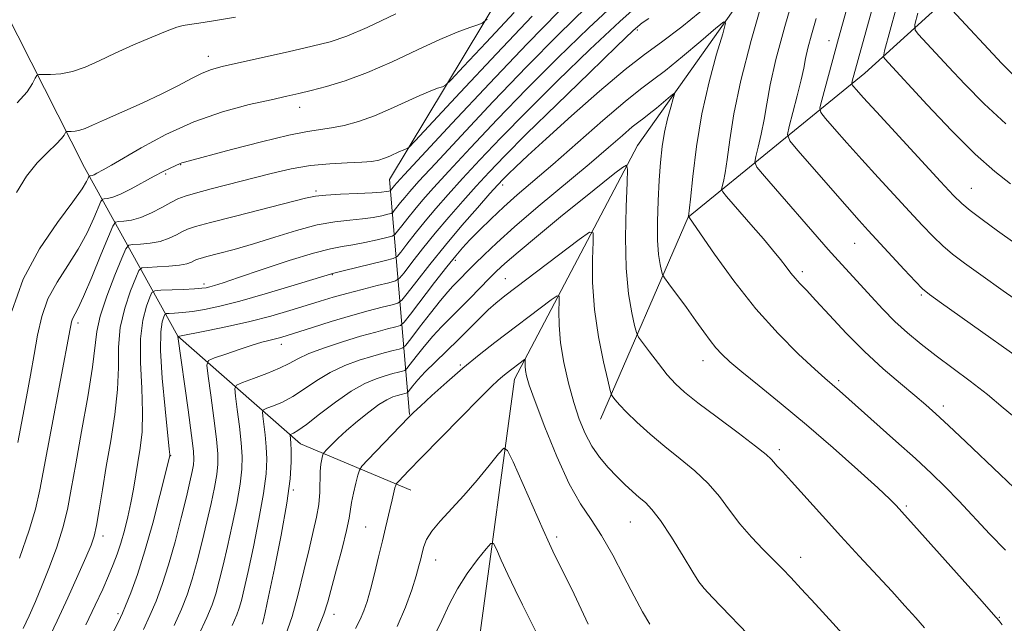
# Model space of a CAD drawing. Extents: x 2197300 to 2200200, y 337300 to 340200.
# Drawn here: x 2197602 to 2197803, y 337807 to 337931 of the extents above; entities that cross this region are included whole.
import ezdxf

# ---------------------------------------------------------------- set-up
doc = ezdxf.new("R2010")
doc.units = 0
doc.header["$MEASUREMENT"] = 0
for name, color, linetype, lineweight in [('DTM HARD BREAKLINE', 7, 'Continuous', 0), ('DTM SPOT ELEVATION', 2, 'Continuous', 13), ('INDEX CONTOUR', 41, 'Continuous', 13), ('INTERMEDIATE CONTOUR', 44, 'Continuous', 0)]:
    doc.layers.add(name, color=color, linetype=linetype, lineweight=lineweight)

msp = doc.modelspace()

# ---------------------------------------------------------------- linework, layer by layer
at = {"layer": 'DTM HARD BREAKLINE'}
for points in [[(2198020.33, 338479.89, 1163.98), (2197984.81, 338463.92, 1160.72), (2197959.45, 338430.39, 1156.58), (2197934.26, 338414.44, 1152), (2197911.35, 338397.04, 1147.24), (2197906.44, 338371.2, 1144.46), (2197891.59, 338354.23, 1140.61), (2197882.74, 338330.03, 1138.19), (2197878.91, 338276.5, 1133.44), (2197872.58, 338232.47, 1130.74), (2197854.87, 338192.97, 1126.15), (2197835.93, 338151.81, 1123.63), (2197826.9, 338114.8, 1119.62), (2197812.91, 338080.68, 1113.76), (2197790.22, 338055.63, 1108.09), (2197775.99, 338036.6, 1103.89), (2197781.8, 338022.55, 1103.93), (2197796.09, 338005.84, 1104.59), (2197803.56, 337983.95, 1103.81), (2197805.07, 337947.58, 1100.57), (2197774.54, 337919.83, 1090.82), (2197738.42, 337890.42, 1079.97), (2197720.51, 337849.06, 1073.17)], [(2197724.17, 337649.23, 1053.1), (2197710.71, 337665.33, 1055.27), (2197694.97, 337683.9, 1056.19), (2197678.54, 337739.87, 1059.92), (2197680.98, 337766.33, 1061.86), (2197695.79, 337804.38, 1063.97), (2197702.94, 337857.3, 1069.38), (2197728.07, 337905.08, 1076.55), (2197761.88, 337952.88, 1082.89), (2197774.84, 337984.73, 1089.24), (2197763.85, 338008.68, 1094.26), (2197758.43, 338036.57, 1097.97), (2197785.41, 338086.63, 1103.62), (2197804.15, 338125.93, 1108.13), (2197806.38, 338149.28, 1110.05), (2197820.78, 338187.33, 1113.14), (2197845.93, 338226.64, 1116.38), (2197850.84, 338252.69, 1120.76), (2197860.49, 338294.45, 1128.5), (2197861.24, 338339.3, 1133.5), (2197848.56, 338377.72, 1138.54), (2197829.5, 338408.06, 1144.48)], [(2197681.44, 337850.05, 1072.07), (2197677.36, 337898.11, 1093), (2197715.3, 337961.26, 1102.86), (2197740.29, 337986.84, 1105.42), (2197729.7, 338029.38, 1111.73), (2197743.16, 338066.46, 1114.23), (2197773.61, 338122.59, 1117.38), (2197801.06, 338174.71, 1118.74), (2197827.5, 338230.34, 1124.39), (2197835.44, 338272.91, 1129.9), (2197844.4, 338304.97, 1133.01), (2197839.3, 338355.04, 1138.91)], [(2197516.59, 338052.6, 1139.14), (2197556.25, 337995.09, 1120.46), (2197590.38, 337949.08, 1107.04), (2197615, 337900.55, 1098.73), (2197634.08, 337866.04, 1084.01), (2197659.16, 337844.05, 1075.25), (2197681.7, 337834.57, 1069.19)]]:
    msp.add_polyline3d(points, dxfattribs=at)
at = {"layer": 'DTM SPOT ELEVATION'}
for p in [(2197728.04, 337928.67, 1083.65), (2197767.22, 337926.49, 1087.31), (2197640.32, 337923.33, 1100.61), (2197659.01, 337912.88, 1097.37), (2197634.68, 337901.13, 1095.91), (2197631.62, 337899.22, 1095.7), (2197700.53, 337897.02, 1081.51), (2197662.32, 337895.78, 1092.3), (2197796.35, 337896.31, 1090.84), (2197772.44, 337885.05, 1085.13), (2197690.85, 337881.56, 1079.58), (2197665.65, 337878.66, 1085.91), (2197761.78, 337879.28, 1082.4), (2197639.42, 337876.72, 1088.39), (2197701.07, 337877.8, 1074.85), (2197786.12, 337874.5, 1085.78), (2197613.7, 337868.73, 1093.55), (2197655.24, 337864.39, 1081.42), (2197741.47, 337861.07, 1077.35), (2197691.82, 337860.16, 1072.19), (2197769.19, 337856.96, 1080.3), (2197790.61, 337851.78, 1082.45), (2197757.05, 337842.88, 1076.38), (2197632.62, 337841.64, 1085.94), (2197657.7, 337834.61, 1075.85), (2197783.07, 337831.3, 1078.23), (2197672.49, 337827.01, 1070.96), (2197726.6, 337828.03, 1071.11), (2197618.79, 337825.17, 1089.51), (2197711.54, 337825.01, 1068.38), (2197686.83, 337820.32, 1067.29), (2197761.43, 337820.83, 1074.6), (2197741.35, 337814.97, 1072.03), (2197621.87, 337809.31, 1086.3), (2197666, 337809.19, 1071.43), (2197802.02, 337808.54, 1078.07)]:
    msp.add_point(p, dxfattribs=at)
at = {"layer": 'INDEX CONTOUR', "flags": 128}
for points, elevation in [([(2197779.991, 337947.332), (2197771.98, 337918.2371), (2197771.876, 337917.777), (2197771.936, 337917.4929), (2197772.215, 337917.142), (2197772.839, 337916.432), (2197774.242, 337914.8721), (2197776.932, 337911.9221), (2197790.0369, 337897.687), (2197792.664, 337894.8641), (2197794.366, 337893.185), (2197796.082, 337891.772), (2197798.55, 337889.924), (2197801.698, 337887.641), (2197805.252, 337885.097)], 1090), ([(2197607.277, 337803.437), (2197609.412, 337807.834), (2197611.6, 337812.544), (2197613.647, 337817.091), (2197615.287, 337820.8121), (2197616.337, 337823.303), (2197616.971, 337825.191), (2197617.451, 337827.364), (2197617.9951, 337830.52), (2197618.6589, 337834.615), (2197619.459, 337839.419), (2197620.37, 337844.676), (2197621.2129, 337850.038), (2197621.77, 337855.134), (2197621.927, 337859.692), (2197621.98, 337863.85), (2197622.329, 337867.849), (2197623.24, 337871.806), (2197624.429, 337875.359), (2197625.477, 337878.024), (2197626.125, 337879.475), (2197626.744, 337880.024), (2197627.866, 337880.141), (2197629.831, 337880.222), (2197632.2181, 337880.361), (2197634.415, 337880.58), (2197635.948, 337880.884), (2197636.8949, 337881.218), (2197637.472, 337881.513), (2197637.928, 337881.732), (2197638.643, 337881.9661), (2197640.029, 337882.338), (2197642.394, 337882.951), (2197645.637, 337883.829), (2197649.554, 337884.973), (2197653.912, 337886.342), (2197658.369, 337887.713), (2197662.555, 337888.82), (2197666.175, 337889.476), (2197669.242, 337889.816), (2197671.847, 337890.06), (2197674.052, 337890.3719), (2197675.804, 337890.715), (2197677.022, 337890.998), (2197677.686, 337891.175), (2197678.031, 337891.371), (2197678.35, 337891.753), (2197679.61, 337893.378), (2197680.476, 337894.448), (2197681.54, 337895.691), (2197683.388, 337897.742), (2197686.736, 337901.3799), (2197692.026, 337907.077), (2197698.587, 337914.062), (2197705.4749, 337921.255), (2197711.897, 337927.755), (2197717.667, 337933.381)], 1090), ([(2197601.13, 337895.448), (2197603.112, 337898.788), (2197605.323, 337901.556), (2197607.476, 337903.718), (2197609.222, 337905.333), (2197610.308, 337906.4689), (2197610.858, 337907.21), (2197611.211, 337907.872), (2197611.369, 337907.951), (2197611.7, 337907.953), (2197612.302, 337907.946), (2197613.119, 337907.996), (2197614.059, 337908.171), (2197615.118, 337908.546), (2197616.64, 337909.225), (2197619.061, 337910.321), (2197622.622, 337911.888), (2197626.791, 337913.737), (2197630.845, 337915.622), (2197634.206, 337917.326), (2197636.887, 337918.756), (2197639.049, 337919.849), (2197640.943, 337920.598), (2197643.184, 337921.214), (2197646.479, 337921.964), (2197656.625, 337924.251), (2197661.546, 337925.381), (2197665.266, 337926.301), (2197668.618, 337927.398), (2197672.821, 337929.186), (2197678.691, 337931.972)], 1100), ([(2197638.313, 337804.845), (2197640.021, 337808.542), (2197641.082, 337811.126), (2197641.836, 337813.395), (2197642.57, 337816.027), (2197643.364, 337819.212), (2197644.245, 337823.0179), (2197645.208, 337827.401), (2197646.123, 337831.8709), (2197646.83, 337835.828), (2197647.203, 337838.878), (2197647.264, 337841.462), (2197647.069, 337844.232), (2197646.688, 337847.602), (2197646.241, 337851.047), (2197645.862, 337853.808), (2197645.715, 337855.355), (2197646.094, 337856.078), (2197647.324, 337856.596), (2197649.564, 337857.396), (2197652.31, 337858.426), (2197654.891, 337859.504), (2197656.86, 337860.493), (2197658.646, 337861.455), (2197660.902, 337862.5), (2197664.074, 337863.693), (2197667.784, 337864.9241), (2197671.447, 337866.04), (2197674.567, 337866.918), (2197676.988, 337867.549), (2197678.644, 337867.956), (2197679.589, 337868.255), (2197680.368, 337868.93), (2197681.65, 337870.5619), (2197686.586, 337877.015), (2197689.094, 337880.249), (2197690.907, 337882.5149), (2197692.319, 337884.149), (2197693.818, 337885.74), (2197695.78, 337887.74), (2197698.147, 337890.067), (2197700.747, 337892.508), (2197703.501, 337894.95), (2197710.727, 337901.183), (2197720.996, 337910.1819), (2197725.536, 337914.065), (2197728.715, 337916.605), (2197731.158, 337918.419), (2197733.809, 337920.435), (2197737.3, 337923.284), (2197741.026, 337926.428), (2197744.071, 337929.033), (2197745.722, 337930.363), (2197746.0909, 337930.069), (2197745.4939, 337927.9), (2197744.254, 337923.75), (2197742.721, 337918.098), (2197741.249, 337911.573), (2197740.126, 337904.84), (2197739.3581, 337898.732), (2197738.882, 337894.119), (2197738.523, 337890.512), (2197738.551, 337890.465), (2197738.674, 337890.298), (2197743.84, 337882.81), (2197747.777, 337877.374), (2197752.265, 337871.694), (2197756.84, 337866.599), (2197761.018, 337862.414), (2197764.312, 337859.3371), (2197766.397, 337857.453), (2197769.368, 337854.879), (2197780.897, 337844.608), (2197784.884, 337841.015), (2197788.168, 337837.992), (2197790.983, 337835.272), (2197793.758, 337832.413), (2197800.075, 337825.597), (2197803.338, 337822.272)], 1080), ([(2197670.413, 337806.3), (2197671.379, 337808.149), (2197672.117, 337809.867), (2197672.765, 337811.81), (2197673.455, 337814.278), (2197674.276, 337817.439), (2197675.146, 337820.916), (2197675.941, 337824.197), (2197676.567, 337826.888), (2197677.478, 337830.923), (2197677.876, 337832.601), (2197678.487, 337835.049), (2197678.646, 337835.623), (2197678.825, 337835.96), (2197679.177, 337836.352), (2197681.328, 337838.586), (2197683.863, 337841.194), (2197691.931, 337849.433), (2197695.675, 337853.228), (2197698.133, 337855.681), (2197699.554, 337857.045), (2197700.443, 337857.829), (2197701.222, 337858.466), (2197704.995, 337861.3289), (2197705.094, 337861.312), (2197705.097, 337861.066), (2197705.082, 337860.586), (2197705.093, 337859.9021), (2197705.166, 337859.057), (2197705.3759, 337857.969), (2197705.947, 337856.077), (2197707.141, 337852.698), (2197709.11, 337847.487), (2197711.562, 337841.439), (2197714.098, 337835.888), (2197716.41, 337831.787), (2197718.57, 337828.573), (2197720.7421, 337825.301), (2197723.032, 337821.295), (2197725.309, 337816.941), (2197727.386, 337812.892), (2197729.122, 337809.659), (2197730.576, 337807.1859)], 1070)]:
    msp.add_lwpolyline(points, dxfattribs=dict(at, elevation=elevation))
at = {"layer": 'INTERMEDIATE CONTOUR', "flags": 128}
for points, elevation in [([(2197771.947, 337937.027), (2197769.156, 337926.967), (2197765.737, 337914.352), (2197765.377, 337912.769), (2197765.586, 337911.793), (2197766.543, 337910.587), (2197768.363, 337908.5), (2197770.897, 337905.618), (2197773.934, 337902.211), (2197777.251, 337898.551), (2197783.656, 337891.583), (2197786.266, 337888.772), (2197788.4951, 337886.449), (2197790.495, 337884.521), (2197792.48, 337882.837), (2197794.899, 337881.01), (2197798.264, 337878.6), (2197802.855, 337875.349), (2197808.0399, 337871.752)], 1088), ([(2197610.426, 337785.376), (2197622.141, 337808.059), (2197622.384, 337808.558), (2197622.748, 337809.385), (2197623.396, 337810.945), (2197624.4441, 337813.574), (2197625.812, 337817.314), (2197627.37, 337822.1371), (2197628.977, 337827.833), (2197630.437, 337833.47), (2197632.425, 337841.601), (2197632.422, 337841.835), (2197632.322, 337842.977), (2197631.484, 337851.185), (2197630.906, 337857.484), (2197630.548, 337863.161), (2197630.589, 337866.924), (2197630.887, 337869.007), (2197631.222, 337870.021), (2197631.449, 337870.504), (2197631.737, 337870.689), (2197632.335, 337870.737), (2197633.437, 337870.786), (2197635.033, 337870.901), (2197637.062, 337871.128), (2197639.521, 337871.5231), (2197642.654, 337872.19), (2197646.764, 337873.242), (2197651.914, 337874.711), (2197657.216, 337876.2989), (2197665.485, 337878.8501), (2197665.712, 337878.907), (2197667.92, 337879.428), (2197676.57, 337881.515), (2197678.1211, 337881.928), (2197678.925, 337882.385), (2197679.67, 337883.277), (2197680.904, 337884.887), (2197682.61, 337887.069), (2197684.631, 337889.565), (2197686.857, 337892.191), (2197689.376, 337895.0461), (2197692.323, 337898.299), (2197695.846, 337902.116), (2197700.142, 337906.647), (2197705.417, 337912.0371), (2197711.704, 337918.27), (2197718.335, 337924.681), (2197724.464, 337930.443), (2197729.409, 337934.901)], 1086), ([(2197760.255, 337936.51), (2197758.168, 337929.377), (2197756.36, 337922.682), (2197755.204, 337917.505), (2197754.519, 337913.593), (2197753.99, 337910.357), (2197753.377, 337907.358), (2197752.744, 337904.747), (2197752.235, 337902.824), (2197752.036, 337901.689), (2197752.5, 337900.652), (2197754.028, 337898.824), (2197767.063, 337883.818), (2197768.4, 337882.315), (2197775.8461, 337874.163), (2197778.222, 337871.612), (2197780.718, 337869.097), (2197783.305, 337866.73), (2197786.071, 337864.428), (2197789.13, 337862.06), (2197796.113, 337856.864), (2197799.6181, 337854.135), (2197802.867, 337851.423), (2197805.884, 337848.885)], 1084), ([(2197615.304, 337807.05), (2197617.2161, 337811.038), (2197618.719, 337814.328), (2197619.909, 337817.052), (2197620.875, 337819.361), (2197621.695, 337821.507), (2197622.441, 337823.764), (2197623.168, 337826.335), (2197623.857, 337829.128), (2197624.471, 337831.98), (2197624.989, 337834.766), (2197626.386, 337843.189), (2197626.766, 337846.5), (2197626.8961, 337850.5351), (2197626.705, 337855.438), (2197626.443, 337860.667), (2197626.439, 337865.5051), (2197626.914, 337869.365), (2197627.658, 337872.183), (2197628.35, 337874.023), (2197628.8049, 337874.99), (2197629.3831, 337875.362), (2197630.581, 337875.457), (2197635.233, 337875.641), (2197637.499, 337875.7501), (2197638.981, 337875.855), (2197639.891, 337875.979), (2197640.618, 337876.152), (2197641.588, 337876.437), (2197643.354, 337877.006), (2197646.5081, 337878.065), (2197651.326, 337879.701), (2197656.8521, 337881.536), (2197661.815, 337883.076), (2197665.2901, 337883.966), (2197667.718, 337884.409), (2197669.8839, 337884.744), (2197672.354, 337885.229), (2197674.83, 337885.786), (2197676.7959, 337886.256), (2197677.904, 337886.551), (2197678.478, 337886.878), (2197679.01, 337887.515), (2197679.891, 337888.665), (2197681.11, 337890.224), (2197682.554, 337892.007), (2197684.199, 337893.941), (2197686.382, 337896.394), (2197689.529, 337899.839), (2197693.936, 337904.596), (2197699.364, 337910.354), (2197705.446, 337916.646), (2197711.812, 337923.022), (2197718.09, 337929.105), (2197723.911, 337934.538)], 1088), ([(2197633.341, 337806.878), (2197634.829, 337810.22), (2197635.994, 337813.196), (2197637.021, 337816.3361), (2197638.0541, 337820.021), (2197639.078, 337824.057), (2197640.039, 337828.1), (2197640.883, 337831.843), (2197641.566, 337835.116), (2197642.046, 337837.785), (2197642.285, 337839.869), (2197642.266, 337842.009), (2197641.976, 337845), (2197641.436, 337849.302), (2197640.801, 337854.019), (2197640.263, 337857.917), (2197640.0269, 337860.106), (2197640.377, 337861.066), (2197641.612, 337861.622), (2197643.872, 337862.416), (2197646.654, 337863.374), (2197649.294, 337864.241), (2197651.28, 337864.826), (2197652.701, 337865.186), (2197653.797, 337865.443), (2197654.84, 337865.718), (2197656.23, 337866.136), (2197661.604, 337867.843), (2197665.465, 337869.049), (2197669.422, 337870.232), (2197672.98, 337871.219), (2197675.884, 337871.968), (2197677.9391, 337872.472), (2197679.095, 337872.811), (2197679.886, 337873.415), (2197680.99, 337874.8), (2197682.9291, 337877.332), (2197685.611, 337880.76), (2197688.786, 337884.683), (2197692.174, 337888.691), (2197695.3639, 337892.35), (2197697.909, 337895.217), (2197699.529, 337897.021), (2197700.595, 337898.164), (2197701.641, 337899.218), (2197703.179, 337900.714), (2197705.624, 337903.019), (2197709.372, 337906.458), (2197714.563, 337911.128), (2197720.335, 337916.199), (2197725.571, 337920.614), (2197729.535, 337923.683), (2197733.004, 337926.202), (2197737.136, 337929.336), (2197742.651, 337933.837)], 1082), ([(2197753.647, 337934.6849), (2197751.302, 337926.546), (2197749.186, 337918.377), (2197747.778, 337911.543), (2197746.9529, 337906.209), (2197746.436, 337902.238), (2197746.005, 337899.478), (2197745.642, 337897.703), (2197745.379, 337896.668), (2197745.278, 337896.096), (2197745.513, 337895.574), (2197746.282, 337894.653), (2197751.721, 337888.378), (2197753.799, 337885.955), (2197755.696, 337883.708), (2197757.286, 337881.767), (2197758.493, 337880.218), (2197759.44, 337878.977), (2197760.302, 337877.915), (2197761.268, 337876.864), (2197762.596, 337875.483), (2197764.563, 337873.392), (2197767.351, 337870.354), (2197770.764, 337866.702), (2197774.514, 337862.916), (2197778.309, 337859.414), (2197781.839, 337856.372), (2197784.792, 337853.909), (2197787.026, 337852.018), (2197789.079, 337850.192), (2197791.657, 337847.7991), (2197795.196, 337844.461), (2197802.241, 337837.7549), (2197805.082, 337835.024)], 1082), ([(2197780.863, 337932.865), (2197778.594, 337924.4371), (2197778.391, 337923.225), (2197778.615, 337922.779), (2197787.303, 337913.394), (2197792.266, 337908.164), (2197797.116, 337903.314), (2197801.113, 337899.724), (2197804.332, 337897.197)], 1092), ([(2197600.18, 337871.182), (2197602.486, 337877.735), (2197605.818, 337883.914), (2197609.502, 337889.339), (2197612.636, 337893.546), (2197614.54, 337896.226), (2197615.433, 337897.684), (2197615.758, 337898.376), (2197615.895, 337898.702), (2197615.978, 337898.823), (2197616.076, 337898.843), (2197616.253, 337898.8581), (2197616.544, 337898.924), (2197616.974, 337899.09), (2197617.551, 337899.382), (2197618.806, 337900.081), (2197619.408, 337900.403), (2197620.5141, 337901.023), (2197626.589, 337904.58), (2197631.643, 337907.313), (2197637.37, 337909.937), (2197643.222, 337911.972), (2197648.659, 337913.43), (2197653.147, 337914.4411), (2197656.362, 337915.146), (2197658.842, 337915.713), (2197661.338, 337916.318), (2197664.467, 337917.133), (2197668.32, 337918.307), (2197672.855, 337919.982), (2197677.937, 337922.201), (2197683.066, 337924.608), (2197687.652, 337926.747), (2197691.22, 337928.264), (2197693.764, 337929.2129), (2197695.392, 337929.75), (2197696.336, 337930.122), (2197697.312, 337930.934)], 1098), ([(2197601.231, 337913.769), (2197603.248, 337916.057), (2197604.376, 337917.732), (2197604.9339, 337918.829), (2197605.244, 337919.403), (2197605.651, 337919.606), (2197606.504, 337919.611), (2197608.053, 337919.592), (2197610.158, 337919.722), (2197612.578, 337920.174), (2197615.147, 337921.0721), (2197617.98, 337922.357), (2197621.263, 337923.922), (2197625.0409, 337925.634), (2197628.801, 337927.257), (2197631.887, 337928.53), (2197633.862, 337929.272), (2197635.172, 337929.63), (2197636.482, 337929.83), (2197638.411, 337930.085), (2197641.404, 337930.543), (2197645.857, 337931.3331)], 1102), ([(2197601.347, 337844.3511), (2197603.139, 337853.691), (2197603.972, 337858.103), (2197604.723, 337862.304), (2197605.411, 337866.292), (2197606.257, 337870.0801), (2197607.526, 337873.688), (2197609.382, 337877.144), (2197611.567, 337880.513), (2197613.714, 337883.866), (2197615.519, 337887.198), (2197616.9001, 337890.184), (2197618.348, 337893.6379), (2197618.656, 337894.091), (2197619.0231, 337894.1679), (2197619.6869, 337894.222), (2197620.773, 337894.469), (2197622.384, 337895.089), (2197624.54, 337896.182), (2197629.233, 337898.796), (2197631.093, 337899.766), (2197632.5, 337900.439), (2197634.554, 337901.392), (2197634.897, 337901.531), (2197635.422, 337901.685), (2197645.074, 337904.251), (2197651.202, 337905.845), (2197656.76, 337907.19), (2197660.62, 337907.954), (2197665.506, 337908.652), (2197668.097, 337909.188), (2197671.06, 337910.009), (2197674.274, 337911.134), (2197677.593, 337912.5351), (2197683.535, 337915.292), (2197685.676, 337916.202), (2197687.202, 337916.772), (2197688.179, 337917.0941), (2197688.823, 337917.4), (2197689.946, 337918.466), (2197692.512, 337921.2059), (2197697.113, 337926.151), (2197702.861, 337932.292)], 1096), ([(2197601.693, 337820.6621), (2197603.715, 337826.376), (2197605.019, 337830.703), (2197605.894, 337834.621), (2197608.093, 337846.554), (2197612.051, 337867.55), (2197612.1779, 337868.282), (2197612.333, 337868.978), (2197612.566, 337869.641), (2197613.631, 337871.687), (2197614.793, 337874.187), (2197616.498, 337878.1701), (2197618.367, 337882.684), (2197619.911, 337886.466), (2197620.801, 337888.575), (2197621.335, 337889.359), (2197621.971, 337889.492), (2197623.074, 337889.5581), (2197624.632, 337889.792), (2197626.541, 337890.341), (2197628.672, 337891.279), (2197630.789, 337892.399), (2197632.632, 337893.4211), (2197634.081, 337894.149), (2197635.579, 337894.715), (2197637.712, 337895.335), (2197640.89, 337896.172), (2197653.198, 337899.343), (2197657.234, 337900.281), (2197661.218, 337900.974), (2197665.141, 337901.351), (2197668.741, 337901.519), (2197671.687, 337901.627), (2197673.762, 337901.804), (2197675.196, 337902.077), (2197676.331, 337902.451), (2197677.438, 337902.918), (2197679.418, 337903.837), (2197680.132, 337904.141), (2197680.641, 337904.331), (2197680.966, 337904.438), (2197681.309, 337904.6781), (2197682.58, 337905.998), (2197691.811, 337915.915), (2197699.234, 337923.847), (2197706.511, 337931.525)], 1094), ([(2197602.484, 337806.282), (2197603.675, 337808.858), (2197604.958, 337811.779), (2197606.357, 337815.1261), (2197607.864, 337818.916), (2197609.332, 337822.926), (2197610.583, 337826.87), (2197611.51, 337830.627), (2197612.301, 337834.746), (2197613.215, 337839.939), (2197614.414, 337846.574), (2197615.667, 337853.629), (2197616.644, 337859.733), (2197617.517, 337867.033), (2197618.22, 337870.193), (2197619.565, 337874.247), (2197621.199, 337878.536), (2197622.6049, 337882.025), (2197623.436, 337883.96), (2197624.036, 337884.683), (2197624.919, 337884.8171), (2197626.452, 337884.89), (2197628.425, 337885.077), (2197630.4781, 337885.46), (2197632.31, 337886.081), (2197633.842, 337886.8089), (2197635.052, 337887.467), (2197636.075, 337887.958), (2197637.679, 337888.483), (2197640.785, 337889.317), (2197645.897, 337890.626), (2197660.209, 337894.278), (2197662.265, 337894.711), (2197664.363, 337894.932), (2197667.376, 337895.094), (2197670.805, 337895.238), (2197673.8111, 337895.376), (2197675.75, 337895.516), (2197676.778, 337895.6431), (2197677.247, 337895.739), (2197677.469, 337895.798), (2197677.584, 337895.864), (2197678.399, 337896.889), (2197678.881, 337897.442), (2197680.3939, 337899.089), (2197683.943, 337902.92), (2197690.115, 337909.557), (2197697.81, 337917.77), (2197705.504, 337925.8641), (2197711.982, 337932.488)], 1092), ([(2197627.059, 337806.05), (2197628.369, 337808.912), (2197629.637, 337811.898), (2197630.906, 337815.267), (2197632.205, 337819.276), (2197633.537, 337824.016), (2197634.792, 337828.9021), (2197635.833, 337833.183), (2197636.558, 337836.286), (2197637.009, 337838.362), (2197637.261, 337839.742), (2197637.366, 337840.859), (2197637.268, 337842.555), (2197636.883, 337845.769), (2197636.184, 337851.003), (2197634.117, 337866.018), (2197639.964, 337867.155), (2197644.236, 337868.034), (2197648.82, 337869.073), (2197653.131, 337870.192), (2197656.997, 337871.307), (2197660.35, 337872.3369), (2197663.195, 337873.226), (2197665.825, 337874.025), (2197668.609, 337874.813), (2197671.752, 337875.636), (2197674.824, 337876.402), (2197677.234, 337876.989), (2197678.602, 337877.368), (2197679.405, 337877.9), (2197680.33, 337879.038), (2197681.9171, 337881.11), (2197684.11, 337883.914), (2197686.7091, 337887.124), (2197689.516, 337890.441), (2197692.37, 337893.698), (2197695.116, 337896.758), (2197697.756, 337899.635), (2197700.919, 337902.939), (2197705.388, 337907.428), (2197711.552, 337913.482), (2197718.2229, 337919.9639), (2197723.815, 337925.358), (2197727.193, 337928.562), (2197729.009, 337930.13), (2197730.362, 337931.029)], 1084), ([(2197764.628, 337931.031), (2197763.658, 337927.705), (2197762.922, 337924.983), (2197762.448, 337922.874), (2197762.063, 337920.903), (2197761.545, 337918.476), (2197760.748, 337915.238), (2197759.847, 337911.792), (2197759.092, 337908.98), (2197758.759, 337907.32), (2197759.221, 337906.037), (2197760.872, 337904.032), (2197770.937, 337892.5), (2197773.372, 337889.751), (2197775.262, 337887.664), (2197782.624, 337879.713), (2197784.908, 337877.27), (2197786.37, 337875.776), (2197787.786, 337874.603), (2197790.217, 337872.853), (2197812.534, 337856.99)], 1086), ([(2197785.39, 337932.149), (2197784.8, 337929.808), (2197784.834, 337928.675), (2197785.522, 337927.777), (2197791.637, 337921.176), (2197794.9949, 337917.579), (2197798.934, 337913.585), (2197803.373, 337909.516)], 1094), ([(2197792.429, 337932.775), (2197802.594, 337921.829), (2197804.854, 337919.518)], 1096), ([(2197645.213, 337806.864), (2197646.17, 337809.056), (2197646.651, 337810.455), (2197647.087, 337812.033), (2197647.65, 337814.367), (2197648.451, 337817.935), (2197649.533, 337822.958), (2197650.681, 337828.626), (2197651.615, 337833.871), (2197652.122, 337837.887), (2197652.262, 337840.916), (2197652.1619, 337843.464), (2197651.94, 337845.901), (2197651.681, 337848.075), (2197651.461, 337849.699), (2197651.376, 337850.595), (2197651.596, 337851.014), (2197652.308, 337851.3141), (2197653.639, 337851.805), (2197655.472, 337852.599), (2197657.627, 337853.76), (2197659.961, 337855.299), (2197662.482, 337857.017), (2197665.23, 337858.667), (2197668.201, 337860.047), (2197671.196, 337861.1469), (2197673.968, 337862.008), (2197676.3, 337862.664), (2197678.111, 337863.1359), (2197679.349, 337863.44), (2197680.06, 337863.669), (2197680.673, 337864.214), (2197681.715, 337865.544), (2197683.531, 337867.921), (2197685.745, 337870.791), (2197687.8039, 337873.396), (2197689.29, 337875.168), (2197690.3391, 337876.306), (2197694.821, 337880.849), (2197696.691, 337882.718), (2197699.277, 337885.172), (2197702.924, 337888.432), (2197707.772, 337892.571), (2197718.159, 337901.2809), (2197722.11, 337904.649), (2197725, 337907.144), (2197727.005, 337908.856), (2197728.341, 337909.924), (2197729.368, 337910.686), (2197730.482, 337911.533), (2197731.949, 337912.731), (2197734.795, 337915.147), (2197735.489, 337915.706), (2197735.644, 337915.583), (2197735.393, 337914.671), (2197734.872, 337912.926), (2197734.227, 337910.5461), (2197733.607, 337907.79), (2197733.129, 337904.846), (2197732.776, 337901.62), (2197732.5, 337897.947), (2197732.27, 337893.778), (2197732.135, 337889.527), (2197732.161, 337885.723), (2197732.383, 337882.788), (2197732.704, 337880.72), (2197732.996, 337879.408), (2197733.208, 337878.663), (2197733.5919, 337877.976), (2197734.478, 337876.757), (2197738.063, 337871.9059), (2197740.028, 337869.21), (2197741.635, 337866.97), (2197742.941, 337865.175), (2197744.105, 337863.695), (2197745.323, 337862.363), (2197746.957, 337860.852), (2197749.41, 337858.795), (2197752.9709, 337855.909), (2197757.467, 337852.248), (2197762.614, 337847.95), (2197768.053, 337843.2429), (2197773.147, 337838.7161), (2197777.184, 337835.049), (2197779.666, 337832.728), (2197780.943, 337831.468), (2197782.149, 337830.158), (2197785.7591, 337826.135), (2197798.525, 337811.799), (2197800.881, 337809.132), (2197802.002, 337807.827), (2197802.656, 337807.008)], 1078), ([(2197651.343, 337807.157), (2197651.467, 337807.515), (2197651.603, 337808.039), (2197651.936, 337809.522), (2197652.656, 337812.852), (2197653.857, 337818.516), (2197655.238, 337825.381), (2197656.399, 337831.914), (2197657.041, 337836.896), (2197657.261, 337840.37), (2197657.255, 337842.695), (2197657.192, 337844.201), (2197657.1199, 337845.104), (2197657.0369, 337845.835), (2197657.097, 337845.949), (2197657.7141, 337846.214), (2197658.634, 337846.772), (2197660.362, 337848.017), (2197663.063, 337850.1041), (2197666.3181, 337852.579), (2197669.558, 337854.834), (2197672.329, 337856.401), (2197674.6089, 337857.37), (2197676.488, 337857.975), (2197678.034, 337858.409), (2197679.234, 337858.722), (2197680.054, 337858.924), (2197680.5251, 337859.076), (2197680.932, 337859.437), (2197681.622, 337860.318), (2197682.847, 337861.914), (2197684.466, 337863.958), (2197686.242, 337866.071), (2197687.994, 337867.969), (2197689.778, 337869.766), (2197691.705, 337871.671), (2197693.826, 337873.81), (2197697.773, 337877.861), (2197699.24, 337879.342), (2197700.938, 337880.914), (2197703.638, 337883.241), (2197707.813, 337886.731), (2197712.744, 337890.795), (2197717.41, 337894.592), (2197720.9911, 337897.4501), (2197723.466, 337899.378), (2197725.008, 337900.555), (2197725.8, 337901.0159), (2197726.05, 337900.227), (2197725.972, 337897.513), (2197725.775, 337892.5269), (2197725.645, 337886.24), (2197725.764, 337879.951), (2197726.241, 337874.743), (2197726.899, 337870.835), (2197727.49, 337868.228), (2197727.865, 337866.796), (2197728.279, 337865.897), (2197729.087, 337864.759), (2197730.522, 337862.833), (2197732.339, 337860.449), (2197734.1701, 337858.16), (2197735.808, 337856.334), (2197737.694, 337854.611), (2197740.428, 337852.448), (2197744.334, 337849.514), (2197748.622, 337846.323), (2197752.225, 337843.6), (2197754.359, 337841.879), (2197755.38, 337840.919), (2197755.926, 337840.292), (2197756.579, 337839.573), (2197757.694, 337838.379), (2197759.566, 337836.333), (2197765.864, 337829.315), (2197769.642, 337825.14), (2197773.371, 337821.083), (2197780.048, 337813.8839), (2197782.759, 337810.9151), (2197784.991, 337808.425), (2197786.738, 337806.432)], 1076), ([(2197656.129, 337804.8649), (2197657.444, 337808.7441), (2197658.693, 337813.281), (2197659.866, 337818.075), (2197660.9131, 337822.509), (2197661.789, 337826.123), (2197662.461, 337829.072), (2197662.9, 337831.666), (2197663.101, 337834.138), (2197663.213, 337838.362), (2197663.345, 337839.855), (2197663.523, 337840.916), (2197663.682, 337841.593), (2197663.797, 337841.973), (2197664.008, 337842.289), (2197664.494, 337842.814), (2197665.406, 337843.76), (2197666.772, 337845.11), (2197668.585, 337846.7899), (2197670.79, 337848.688), (2197673.11, 337850.548), (2197675.214, 337852.081), (2197676.85, 337853.074), (2197678.071, 337853.633), (2197679.008, 337853.942), (2197679.767, 337854.155), (2197680.759, 337854.408), (2197680.9909, 337854.483), (2197681.191, 337854.66), (2197682.164, 337855.907), (2197683.187, 337857.126), (2197684.68, 337858.746), (2197686.669, 337860.74), (2197691.384, 337865.319), (2197695.767, 337869.693), (2197697.5671, 337871.445), (2197699.124, 337872.835), (2197700.975, 337874.315), (2197716.171, 337885.842), (2197718.251, 337887.321), (2197718.988, 337887.197), (2197719.014, 337885.364), (2197718.89, 337881.826), (2197718.899, 337877.03), (2197719.25, 337871.532), (2197720.064, 337865.913), (2197721.0901, 337860.852), (2197721.983, 337857.048), (2197722.497, 337854.9629), (2197722.767, 337854.086), (2197723.025, 337853.664), (2197723.4941, 337853.055), (2197724.363, 337852.047), (2197725.812, 337850.537), (2197727.9539, 337848.477), (2197730.64, 337846.05), (2197733.653, 337843.491), (2197736.778, 337840.984), (2197739.804, 337838.496), (2197742.523, 337835.939), (2197744.809, 337833.252), (2197746.865, 337830.4761), (2197748.98, 337827.679), (2197751.345, 337824.943), (2197753.76, 337822.409), (2197757.687, 337818.463), (2197759.396, 337816.69), (2197761.55, 337814.401), (2197764.498, 337811.222), (2197768.014, 337807.365), (2197771.726, 337803.184)], 1074), ([(2197662.604, 337805.786), (2197663.96, 337809.2071), (2197664.779, 337811.751), (2197666.5509, 337818.387), (2197667.673, 337822.644), (2197668.594, 337826.352), (2197669.106, 337828.824), (2197669.604, 337832.026), (2197670.012, 337833.963), (2197670.5, 337836.004), (2197670.917, 337837.662), (2197671.213, 337838.646), (2197671.74, 337839.446), (2197672.948, 337840.75), (2197681.216, 337849.418), (2197682.25, 337850.44), (2197683.669, 337851.766), (2197686.012, 337853.918), (2197689.055, 337856.653), (2197692.389, 337859.537), (2197695.679, 337862.227), (2197698.91, 337864.743), (2197710.443, 337873.486), (2197711.623, 337874.325), (2197712.041, 337874.255), (2197712.0551, 337873.2149), (2197711.9909, 337871.185), (2197712.037, 337868.297), (2197712.347, 337864.723), (2197713.026, 337860.669), (2197713.9799, 337856.476), (2197715.063, 337852.516), (2197716.172, 337849.082), (2197717.36, 337846.141), (2197718.722, 337843.577), (2197720.316, 337841.289), (2197722.056, 337839.237), (2197723.819, 337837.399), (2197725.498, 337835.755), (2197727.046, 337834.318), (2197728.432, 337833.104), (2197729.68, 337832.035), (2197731.026, 337830.647), (2197732.76, 337828.382), (2197735.0321, 337824.942), (2197737.431, 337821.083), (2197739.405, 337817.823), (2197740.629, 337815.842), (2197741.683, 337814.455), (2197743.3711, 337812.638), (2197752.448, 337803.235)], 1072), ([(2197678.902, 337806.692), (2197680.631, 337810.654), (2197681.905, 337814.183), (2197682.797, 337817.04), (2197683.388, 337819.078), (2197683.776, 337820.537), (2197684.066, 337821.752), (2197684.385, 337823.019), (2197684.95, 337824.465), (2197686.002, 337826.179), (2197687.708, 337828.239), (2197692.54, 337833.496), (2197695.256, 337836.636), (2197697.752, 337839.6449), (2197699.647, 337841.981), (2197700.737, 337843.135), (2197701.509, 337842.718), (2197702.627, 337840.3731), (2197708.791, 337826.432), (2197710.075, 337823.591), (2197711.134, 337821.378), (2197712.672, 337818.291), (2197715.142, 337813.289), (2197718.011, 337807.188)], 1068), ([(2197685.924, 337803.626), (2197688.072, 337807.9), (2197689.644, 337811.32), (2197691.234, 337814.405), (2197693.255, 337817.517), (2197695.384, 337820.378), (2197697.113, 337822.5521), (2197698.098, 337823.674), (2197698.648, 337823.6631), (2197699.234, 337822.51), (2197700.2199, 337820.283), (2197701.542, 337817.353), (2197703.027, 337814.17), (2197704.535, 337811.092), (2197706.048, 337808.108), (2197707.578, 337805.117)], 1066)]:
    msp.add_lwpolyline(points, dxfattribs=dict(at, elevation=elevation))

doc.saveas('drawing.dxf')
